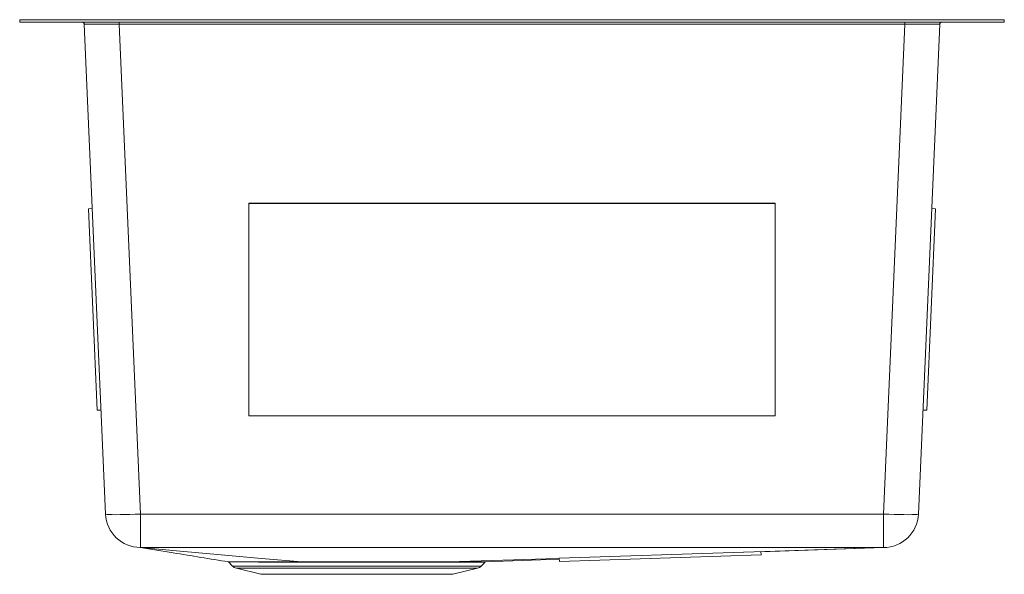
# Model space of a CAD drawing. Units: inches. Extents: x -9.1 to 9.1, y -10.3 to 0.
import ezdxf

# ---------------------------------------------------------------- set-up
doc = ezdxf.new("R2010")
doc.units = ezdxf.units.IN
doc.header["$MEASUREMENT"] = 0

# ---------------------------------------------------------------- blocks, each defined once
blk = doc.blocks.new('EFRU2115T_LEFT')
at = {"linetype": 'Continuous', "lineweight": 15}
for p, q in [((-9.125, -0.046), (-9.125, 0)), ((-9.125, 0), (-9.124, 0)), ((-9.124, -0.046), (-9.124, 0)), ((-9.124, 0), (9.124, 0)), ((9.124, -0.046), (9.124, 0)), ((9.124, 0), (9.125, 0)), ((9.125, -0.046), (9.125, 0)), ((-9.125, -0.046), (-9.124, -0.046)), ((-9.124, -0.046), (9.124, -0.046)), ((-7.533, -9.168), (-7.929, -0.084)), ((-7.281, -0.046), (-7.281, -0.084)), ((7.281, -0.084), (-7.281, -0.084)), ((-7.281, -0.084), (-6.885, -9.168)), ((6.885, -9.168), (7.281, -0.084)), ((7.281, -0.046), (7.281, -0.084)), ((7.929, -0.084), (7.533, -9.168)), ((9.124, -0.046), (9.125, -0.046)), ((4.875, -3.404), (-4.875, -3.404)), ((-4.875, -3.407), (-4.875, -3.404)), ((-4.875, -3.407), (-4.875, -7.344)), ((4.875, -3.407), (-4.875, -3.407)), ((4.875, -3.407), (4.875, -3.404)), ((4.875, -7.344), (4.875, -3.407)), ((-7.852, -3.507), (-7.78, -3.504)), ((-7.689, -7.244), (-7.852, -3.507)), ((7.689, -7.244), (7.852, -3.507)), ((7.852, -3.507), (7.78, -3.504)), ((-7.689, -7.244), (-7.617, -7.241)), ((7.689, -7.244), (7.617, -7.241)), ((-4.875, -7.344), (4.875, -7.344)), ((-6.885, -9.168), (6.885, -9.168)), ((-6.885, -9.168), (-6.885, -9.789)), ((6.885, -9.168), (6.885, -9.789)), ((4.615, -9.871), (6.886, -9.789)), ((6.886, -9.789), (6.886, -9.789)), ((6.886, -9.789), (6.886, -9.789)), ((-0.497, -10.057), (0.877, -10.007)), ((0.877, -9.989), (4.288, -9.875)), ((0.877, -9.989), (0.879, -10.051)), ((0.879, -10.051), (4.617, -9.927)), ((4.615, -9.865), (4.617, -9.927)), ((-5.255, -10.055), (-5.18, -10.132)), ((-5.18, -10.132), (-2.875, -10.132)), ((-5.109, -10.173), (-4.654, -10.286)), ((-2.875, -10.173), (-5.109, -10.173)), ((-2.875, -10.132), (-0.57, -10.132)), ((-0.641, -10.173), (-2.875, -10.173)), ((-1.096, -10.286), (-0.641, -10.173)), ((-0.57, -10.132), (-0.499, -10.059)), ((-1.096, -10.286), (-4.654, -10.286))]:
    blk.add_line(p, q, dxfattribs=at)
at = {"linetype": 'Continuous', "lineweight": 15, "flags": 128}
for points in [[(-7.533, -9.168), (-7.525, -9.172), (-7.501, -9.175), (-7.462, -9.178), (-7.409, -9.179), (-7.343, -9.18), (-7.265, -9.179), (-7.179, -9.178), (-7.085, -9.175), (-6.986, -9.172), (-6.885, -9.168)], [(6.885, -9.168), (6.986, -9.172), (7.085, -9.175), (7.179, -9.178), (7.265, -9.179), (7.343, -9.18), (7.409, -9.179), (7.462, -9.178), (7.501, -9.175), (7.525, -9.172), (7.533, -9.168)], [(-3.897, -10.057), (-4.641, -9.99), (-5.392, -9.923), (-6.148, -9.855), (-6.888, -9.789)], [(6.885, -9.789), (5.189, -9.789), (0, -9.789), (-1.297, -9.789), (-6.487, -9.789), (-6.885, -9.789)], [(4.295, -9.875), (4.877, -9.856), (6.885, -9.789)], [(-1.174, -10.057), (0.835, -9.99), (0.877, -9.989)]]:
    blk.add_lwpolyline(points, dxfattribs=at)
at = {"linetype": 'Continuous', "lineweight": 15}
for centre, radius, start, end in [((-7.969, -0.086), 0.04, 2.5, 90), ((7.969, -0.086), 0.04, 90, 177.5), ((-6.885, -9.14), 0.649, 182.5, 269.7644), ((6.885, -9.14), 0.649, 270.0876, 357.5), ((-6.885, -9.14), 0.649, 269.5755, 269.7644), ((-4.059, 214.179), 224.236, 269.69379, 270.0414), ((-5.073, -10.027), 0.15, 224.4744, 256.0065), ((-0.677, -10.027), 0.15, 283.9935, 315.5256)]:
    blk.add_arc(centre, radius, start, end, dxfattribs=at)
for centre, major_axis, start_param, end_param in [((-7.28, -0.086), (0.649, -0.002), 1.572823, 3.141717), ((7.28, -0.086), (0.649, 0.002), 6.283061, 7.851955)]:
    blk.add_ellipse(centre, major_axis=major_axis, ratio=0.002682, start_param=start_param, end_param=end_param, dxfattribs=at)
for points, knots in [([(-6.89, -9.789), (-6.686, -9.822), (-6.142, -9.91), (-5.598, -9.999), (-5.257, -10.054)], [0, 0, 0, 0, 0.374073, 1, 1, 1, 1]), ([(-3.896, -10.058), (-3.953, -10.058), (-4.067, -10.058), (-4.23, -10.058), (-4.386, -10.058), (-4.533, -10.058), (-4.669, -10.058), (-4.793, -10.057), (-4.904, -10.057), (-5.001, -10.057), (-5.084, -10.056), (-5.168, -10.056), (-5.24, -10.055), (-5.25, -10.055), (-5.255, -10.055)], [0, 0, 0, 0, 0.071468, 0.142936, 0.216343, 0.28975, 0.36342, 0.437602, 0.51095, 0.584298, 0.659742, 0.735184, 0.866156, 1, 1, 1, 1]), ([(-3.897, -10.057), (-3.785, -10.057), (-3.67, -10.057), (-3.493, -10.057), (-3.434, -10.057), (-3.313, -10.057), (-3.252, -10.057), (-3.068, -10.057), (-2.946, -10.057), (-2.763, -10.057), (-2.702, -10.057), (-2.61, -10.057), (-2.579, -10.057), (-2.518, -10.057), (-2.487, -10.057), (-2.335, -10.057), (-2.217, -10.057), (-1.985, -10.057), (-1.873, -10.057), (-1.736, -10.057), (-1.709, -10.057), (-1.656, -10.057), (-1.629, -10.057), (-1.551, -10.057), (-1.501, -10.057), (-1.402, -10.057), (-1.355, -10.057), (-1.285, -10.057), (-1.263, -10.057), (-1.229, -10.057), (-1.212, -10.057), (-1.196, -10.057), (-1.185, -10.057), (-1.179, -10.057), (-1.174, -10.057)], [0, 0, 0, 0, 0.125, 0.125, 0.1875, 0.1875, 0.25, 0.25, 0.375, 0.375, 0.4375, 0.4375, 0.46875, 0.46875, 0.5, 0.5, 0.625, 0.625, 0.75, 0.75, 0.78125, 0.78125, 0.8125, 0.8125, 0.875, 0.875, 0.9375, 0.9375, 0.96875, 0.96875, 0.984375, 0.992188, 0.992188, 1, 1, 1, 1]), ([(-1.176, -10.059), (-1.263, -10.059), (-1.355, -10.059), (-1.502, -10.059), (-1.553, -10.059), (-1.631, -10.059), (-1.657, -10.059), (-1.71, -10.059), (-1.737, -10.059), (-1.874, -10.058), (-1.986, -10.058), (-2.217, -10.058), (-2.336, -10.058), (-2.488, -10.058), (-2.519, -10.058), (-2.58, -10.058), (-2.61, -10.058), (-2.702, -10.058), (-2.763, -10.058), (-2.946, -10.058), (-3.068, -10.058), (-3.251, -10.058), (-3.312, -10.058), (-3.433, -10.058), (-3.493, -10.058), (-3.669, -10.058), (-3.784, -10.058), (-3.896, -10.058)], [0, 0, 0, 0, 0.125, 0.125, 0.1875, 0.1875, 0.21875, 0.21875, 0.25, 0.25, 0.375, 0.375, 0.5, 0.5, 0.53125, 0.53125, 0.5625, 0.5625, 0.625, 0.625, 0.75, 0.75, 0.8125, 0.8125, 0.875, 0.875, 1, 1, 1, 1]), ([(-0.5, -10.058), (-0.5, -10.058), (-0.499, -10.058), (-0.518, -10.058), (-0.553, -10.058), (-0.605, -10.058), (-0.674, -10.058), (-0.78, -10.059), (-0.938, -10.059), (-1.096, -10.059), (-1.176, -10.059)], [0, 0, 0, 0, 0.068582, 0.179048, 0.286428, 0.393807, 0.504308, 0.614809, 0.805253, 1, 1, 1, 1]), ([(-1.174, -10.057), (-1.126, -10.057), (-1.031, -10.057), (-0.905, -10.057), (-0.792, -10.057), (-0.679, -10.057), (-0.579, -10.057), (-0.52, -10.057), (-0.497, -10.057), (-0.497, -10.057), (-0.497, -10.057)], [0, 0, 0, 0, 0.113719, 0.227438, 0.344886, 0.462334, 0.63995, 0.82104, 0.928389, 1, 1, 1, 1])]:
    blk.add_open_spline(points, degree=3, knots=knots, dxfattribs=at)
for points in [[(-6.885, -9.789), (-6.886, -9.789), (-6.887, -9.789), (-6.888, -9.789)], [(-6.888, -9.789), (-6.888, -9.789), (-6.888, -9.789), (-6.888, -9.789), (-6.888, -9.789)], [(6.886, -9.789), (6.885, -9.789), (6.885, -9.789), (6.885, -9.789)], [(-3.896, -10.058), (-3.896, -10.058), (-3.896, -10.057), (-3.897, -10.057)], [(-1.176, -10.059), (-1.175, -10.058), (-1.175, -10.058), (-1.174, -10.057)]]:
    blk.add_open_spline(points, degree=3, dxfattribs=at)

msp = doc.modelspace()

# ---------------------------------------------------------------- block references
msp.add_blockref('EFRU2115T_LEFT', (0, 0))

doc.saveas('drawing.dxf')
